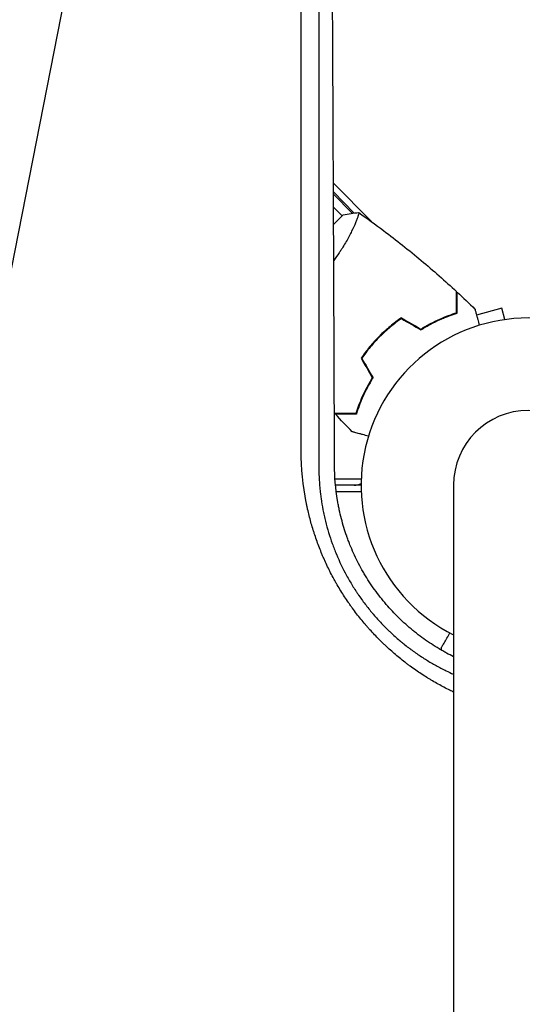
# Model space of a CAD drawing. Units: millimetres. Extents: x -6263 to 5955, y -6217 to 5694.
# Drawn here: x 918 to 1080, y 914 to 1232 of the extents above; entities that cross this region are included whole.
import ezdxf

# ---------------------------------------------------------------- set-up
doc = ezdxf.new("R2010")
doc.units = ezdxf.units.MM
doc.header["$LTSCALE"] = 20
doc.linetypes.add('HIDDEN', pattern=[9.525, 6.35, -3.175])
for name, color, linetype in [('2d', 230, 'Continuous'), ('AS-Free_Space', 31, 'HIDDEN'), ('AS-Free_Space_Hatch', 31, 'Continuous')]:
    doc.layers.add(name, color=color, linetype=linetype)

msp = doc.modelspace()

# ---------------------------------------------------------------- hatches: boundary and pattern name
at = {"layer": 'AS-Free_Space_Hatch', "extrusion": (1.06058e-16, -6.12323e-17, -1)}
h = msp.add_hatch(dxfattribs=at)
h.set_pattern_fill('ANSI31', color=256, scale=100)
h.set_pattern_definition([(281.118, (-2562.4, 2947.12), (311.54, 61.225), [])])
edge = h.paths.add_edge_path()
edge.add_line((-5044.05, 3158.44), (-4263.78, 1895.76))
edge.add_arc((-2562.41, 2947.12), 2000, 211.71381, 236.11833)
edge.add_arc((-1725.33, 4251.44), 3549.64, 236.63797, 253.64303)
edge.add_line((-2724.98, 845.47), (-2426.42, 328.34))
edge.add_arc((-1560.39, 828.34), 1000, 210, 390)
edge.add_line((-694.37, 1328.34), (-1004.04, 1864.71))
edge.add_arc((-2755.69, 853.39), 2022.63, 30, 63.19668)
edge.add_arc((-2520.02, 1319.87), 1500, 63.19668, 75.01686)
edge.add_arc((-1873.68, 3734.88), 1000, 211.71381, 255.01686, ccw=False)
edge.add_line((-2724.37, 3209.2), (-3342.68, 4209.79))
edge.add_arc((-4193.36, 3684.11), 1000, 31.71381, 211.71381)

# ---------------------------------------------------------------- linework, layer by layer
at = {"layer": '2d'}
for p, q in [((1031.31, 1167.11), (1019.06, 1179.57)), ((1014.34, 1176.53), (1014.34, 1176.53)), ((1019.07, 1176.7), (1025.77, 1169.89)), ((1019.08, 1175.96), (1025.12, 1169.81)), ((1021.9, 1168.97), (1019.1, 1171.77)), ((1022.25, 1169.33), (1019.12, 1166.2)), ((1026.96, 1168.68), (1026.96, 1168.68)), ((1025.57, 1165.3), (1025.56, 1165.31)), ((1073.42, 1139.13), (1065.28, 1136.95)), ((1074.4, 1135.46), (1073.42, 1139.13)), ((1057.21, 1137.15), (1057.37, 1136.99)), ((1032.64, 1128.53), (1032.5, 1128.67)), ((1009.13, 1084), (1009.14, 1084)), ((1009.37, 1082), (1009.37, 1082)), ((1019.57, 1084), (1028.04, 1084)), ((1028, 1082), (1019.73, 1082)), ((1057.85, 1082), (1057.85, 0)), ((1009.65, 1080), (1009.65, 1080)), ((1019.95, 1080), (1028.04, 1080))]:
    msp.add_line(p, q, dxfattribs=at)
for centre, radius, start, end in [((1082, 1082), 54, 296.5656, 243.4344), ((1082, 1082), 24.15, 0, 180), ((1025.72, 1087), 5, 270, 297.1439)]:
    msp.add_arc(centre, radius, start, end, dxfattribs=at)
for points, knots in [([(943.82, 1375.41), (938.15, 1369.84), (932.36, 1364.14), (923.48, 1355.4), (920.49, 1352.46), (915.95, 1347.99), (913.67, 1345.74), (910.99, 1343.1), (909.65, 1341.77), (908.97, 1341.11), (908.63, 1340.77), (908.46, 1340.61), (908.38, 1340.52), (908.34, 1340.49), (908.32, 1340.46), (908.31, 1340.45), (902.45, 1334.68), (896.5, 1328.81), (887.42, 1319.85), (884.36, 1316.83), (879.74, 1312.27), (877.41, 1309.97), (874.68, 1307.28), (873.32, 1305.93), (872.63, 1305.25), (872.29, 1304.91), (872.12, 1304.74), (872.03, 1304.66), (871.99, 1304.62), (871.97, 1304.6), (871.96, 1304.58), (860.18, 1292.95), (848.04, 1280.95), (829.24, 1262.36), (822.88, 1256.07), (813.2, 1246.48), (809.95, 1243.26), (805.03, 1238.39), (802.56, 1235.94), (799.67, 1233.08), (798.22, 1231.64), (797.49, 1230.92), (797.13, 1230.56), (796.95, 1230.38), (796.85, 1230.29), (796.82, 1230.25), (796.79, 1230.23), (796.78, 1230.21), (784.42, 1217.98), (771.71, 1205.38), (752.09, 1185.92), (745.46, 1179.33), (735.37, 1169.32), (730.29, 1164.28), (724.3, 1158.33), (721.29, 1155.34), (719.78, 1153.85), (719.02, 1153.1), (718.65, 1152.72), (718.46, 1152.53), (718.36, 1152.44), (718.32, 1152.4), (718.3, 1152.37), (718.28, 1152.36), (705.22, 1139.39), (691.88, 1126.14), (671.44, 1105.82), (664.55, 1098.98), (654.11, 1088.59), (648.86, 1083.38), (642.69, 1077.24), (639.6, 1074.16), (638.04, 1072.62), (637.27, 1071.85), (636.88, 1071.46), (636.69, 1071.27), (636.6, 1071.18), (636.55, 1071.13), (636.52, 1071.1), (623.02, 1057.67), (609.27, 1044), (588.25, 1023.07), (581.17, 1016.02), (570.46, 1005.35), (565.07, 999.99), (558.75, 993.7), (555.58, 990.54), (553.99, 988.95), (553.19, 988.16), (552.8, 987.77), (552.6, 987.57), (552.51, 987.48), (552.45, 987.43), (552.43, 987.4), (545.35, 980.35), (538.26, 973.28), (527.55, 962.62), (522.18, 957.27), (515.89, 951), (512.74, 947.86), (511.16, 946.29), (510.37, 945.5), (509.98, 945.11), (509.81, 944.94), (509.7, 944.83), (509.64, 944.77), (502.49, 937.64), (495.33, 930.51), (484.5, 919.71), (479.06, 914.29), (472.68, 907.93), (469.48, 904.74), (467.88, 903.14), (467.08, 902.34), (466.68, 901.94), (466.48, 901.74), (466.39, 901.65), (466.33, 901.6), (466.3, 901.57), (452.01, 887.32), (437.58, 872.93), (415.72, 851.11), (408.39, 843.8), (397.34, 832.77), (391.8, 827.25), (385.32, 820.78), (382.07, 817.53), (380.45, 815.91), (379.63, 815.1), (379.29, 814.75), (379.05, 814.52), (378.94, 814.4), (371.48, 806.96), (364.14, 799.63), (353.11, 788.62), (347.6, 783.12), (341.17, 776.7), (337.95, 773.48), (336.57, 772.11), (335.65, 771.19), (335.19, 770.73), (334.27, 769.81), (333.81, 769.35), (333.12, 768.66), (332.89, 768.43), (332.54, 768.09), (332.37, 767.91), (332.17, 767.71), (332.07, 767.61), (332.02, 767.56), (332, 767.54), (331.98, 767.53), (331.97, 767.52), (331.59, 767.14), (330.96, 766.51), (330.12, 765.67), (329.67, 765.22), (329.44, 764.99), (329.32, 764.87), (329.26, 764.81), (329.24, 764.79), (329.22, 764.77), (329.21, 764.76), (328.28, 763.83), (326.9, 762.45), (325.52, 761.07), (324.59, 760.15), (324.13, 759.69), (321.83, 757.39), (319.06, 754.62), (316.29, 751.86), (314.44, 750.02), (313.52, 749.1), (306.51, 742.12), (300.43, 736.06), (294.34, 730)], [0, 0, 0, 0, 0.03125, 0.03125, 0.046875, 0.046875, 0.0546875, 0.0585937, 0.0605469, 0.0615234, 0.0620117, 0.0622559, 0.0623779, 0.062439, 0.062439, 0.0625, 0.0625, 0.09375, 0.09375, 0.109375, 0.109375, 0.1171875, 0.1210937, 0.1230469, 0.1240234, 0.1245117, 0.1247559, 0.1248779, 0.124939, 0.124939, 0.125, 0.125, 0.1875, 0.1875, 0.21875, 0.21875, 0.234375, 0.234375, 0.2421875, 0.2460937, 0.2480469, 0.2490234, 0.2495117, 0.2497559, 0.2498779, 0.249939, 0.249939, 0.25, 0.25, 0.3125, 0.3125, 0.34375, 0.34375, 0.359375, 0.3671875, 0.3710937, 0.3730469, 0.3740234, 0.3745117, 0.3747559, 0.3748779, 0.374939, 0.374939, 0.375, 0.375, 0.4375, 0.4375, 0.46875, 0.46875, 0.484375, 0.4921875, 0.4960937, 0.4980469, 0.4990234, 0.4995117, 0.4997559, 0.4998779, 0.4998779, 0.5, 0.5, 0.5625, 0.5625, 0.59375, 0.59375, 0.609375, 0.6171875, 0.6210937, 0.6230469, 0.6240234, 0.6245117, 0.6247559, 0.6248779, 0.6248779, 0.625, 0.625, 0.65625, 0.65625, 0.671875, 0.6796875, 0.6835937, 0.6855469, 0.6865234, 0.6870117, 0.6872559, 0.6872559, 0.6875, 0.6875, 0.71875, 0.71875, 0.734375, 0.7421875, 0.7460937, 0.7480469, 0.7490234, 0.7495117, 0.7497559, 0.7498779, 0.7498779, 0.75, 0.75, 0.8125, 0.8125, 0.84375, 0.84375, 0.859375, 0.8671875, 0.8710937, 0.8730469, 0.8740234, 0.8745117, 0.8745117, 0.875, 0.875, 0.90625, 0.90625, 0.921875, 0.9296875, 0.9335938, 0.9355469, 0.9355469, 0.9375, 0.9375, 0.9394531, 0.9394531, 0.9404297, 0.9404297, 0.940918, 0.9411621, 0.9412842, 0.9413452, 0.9413757, 0.9413757, 0.9414063, 0.9414063, 0.9433594, 0.9443359, 0.9448242, 0.9450684, 0.9451904, 0.9452515, 0.945282, 0.945282, 0.9453125, 0.9453125, 0.9492188, 0.9511719, 0.9511719, 0.953125, 0.953125, 0.9609375, 0.9648438, 0.9648438, 0.96875, 0.96875, 0.9944211, 0.9944211, 0.9944211, 0.9944211]), ([(960.18, 1371.35), (949.48, 1360.63), (938.82, 1349.96), (925.61, 1336.74), (922.98, 1334.1), (919.69, 1330.81), (918.87, 1329.99), (918.01, 1329.12), (917.78, 1328.9), (917.72, 1328.84), (917.68, 1328.79), (917.57, 1328.69), (917.12, 1328.23), (915.3, 1326.42), (910.82, 1321.93), (906.7, 1317.8), (902.58, 1313.68), (900.53, 1311.63), (898.14, 1309.23), (896.94, 1308.04), (896.34, 1307.44), (896.05, 1307.14), (895.9, 1306.99), (895.82, 1306.92), (895.79, 1306.88), (895.77, 1306.86), (895.76, 1306.85), (883.96, 1295.04), (872.3, 1283.37), (855.05, 1266.11), (849.35, 1260.4), (840.86, 1251.91), (838.04, 1249.09), (833.84, 1244.88), (831.74, 1242.78), (829.3, 1240.34), (828.08, 1239.12), (827.47, 1238.51), (827.17, 1238.2), (827.01, 1238.05), (826.94, 1237.97), (826.91, 1237.94), (826.88, 1237.92), (826.87, 1237.91), (820.73, 1231.77), (814.66, 1225.69), (805.64, 1216.66), (802.65, 1213.67), (798.18, 1209.2), (795.96, 1206.97), (793.37, 1204.38), (792.08, 1203.09), (791.43, 1202.45), (791.11, 1202.12), (790.95, 1201.96), (790.87, 1201.88), (790.83, 1201.85), (790.81, 1201.82), (790.8, 1201.81), (784.51, 1195.51), (778.29, 1189.3), (769.07, 1180.07), (766.02, 1177.02), (761.46, 1172.46), (759.19, 1170.19), (756.56, 1167.55), (755.24, 1166.24), (754.59, 1165.58), (754.26, 1165.25), (754.1, 1165.09), (754.01, 1165.01), (753.98, 1164.97), (753.96, 1164.95), (753.94, 1164.94), (747.5, 1158.49), (741.15, 1152.14), (731.76, 1142.74), (728.65, 1139.63), (724.02, 1135), (721.71, 1132.69), (719.03, 1130.01), (717.69, 1128.67), (717.03, 1128), (716.69, 1127.67), (716.53, 1127.5), (716.44, 1127.42), (716.41, 1127.38), (716.38, 1127.36), (716.37, 1127.35), (709.78, 1120.76), (703.3, 1114.28), (693.73, 1104.7), (690.56, 1101.53), (685.85, 1096.82), (683.51, 1094.47), (680.79, 1091.75), (679.43, 1090.4), (678.76, 1089.72), (678.42, 1089.38), (678.25, 1089.21), (678.16, 1089.13), (678.13, 1089.09), (678.1, 1089.07), (678.09, 1089.06), (671.35, 1082.32), (664.74, 1075.7), (654.99, 1065.95), (651.77, 1062.73), (646.98, 1057.94), (644.6, 1055.56), (641.84, 1052.8), (640.47, 1051.42), (639.78, 1050.74), (639.44, 1050.39), (639.27, 1050.22), (639.18, 1050.14), (639.15, 1050.1), (639.12, 1050.07), (639.11, 1050.06), (632.22, 1043.17), (625.46, 1036.41), (615.54, 1026.49), (612.27, 1023.21), (607.41, 1018.35), (604.99, 1015.94), (602.19, 1013.14), (600.8, 1011.75), (600.11, 1011.05), (599.76, 1010.7), (599.59, 1010.53), (599.5, 1010.44), (599.46, 1010.41), (599.44, 1010.38), (599.43, 1010.37), (592.37, 1003.31), (585.48, 996.42), (575.38, 986.32), (572.05, 982.99), (567.12, 978.06), (564.67, 975.61), (561.84, 972.77), (560.43, 971.36), (559.72, 970.66), (559.37, 970.31), (559.2, 970.13), (559.11, 970.05), (559.07, 970.01), (559.05, 969.98), (559.04, 969.97), (555.52, 966.46), (552.07, 963), (546.95, 957.89), (544.41, 955.35), (541.48, 952.41), (540.02, 950.95), (539.29, 950.22), (538.92, 949.86), (538.74, 949.68), (538.65, 949.59), (538.61, 949.55), (538.59, 949.52), (538.57, 949.51), (535.02, 945.96), (531.54, 942.47), (526.38, 937.31), (523.81, 934.75), (520.86, 931.79), (519.38, 930.32), (518.65, 929.58), (518.29, 929.22), (518.1, 929.03), (518.01, 928.94), (517.97, 928.9), (517.95, 928.88), (517.93, 928.87), (516.44, 927.37), (514.96, 925.9), (513.5, 924.43)], [0, 0, 0, 0, 0.0625, 0.0625, 0.078125, 0.078125, 0.0820312, 0.0830078, 0.083252, 0.083374, 0.083374, 0.0834961, 0.0839844, 0.0859375, 0.09375, 0.109375, 0.109375, 0.1171875, 0.1210937, 0.1230469, 0.1240234, 0.1245117, 0.1247559, 0.1248779, 0.124939, 0.124939, 0.125, 0.125, 0.1875, 0.1875, 0.21875, 0.21875, 0.234375, 0.234375, 0.2421875, 0.2460937, 0.2480469, 0.2490234, 0.2495117, 0.2497559, 0.2498779, 0.249939, 0.249939, 0.25, 0.25, 0.28125, 0.28125, 0.296875, 0.296875, 0.3046875, 0.3085937, 0.3105469, 0.3115234, 0.3120117, 0.3122559, 0.3123779, 0.312439, 0.312439, 0.3125, 0.3125, 0.34375, 0.34375, 0.359375, 0.359375, 0.3671875, 0.3710937, 0.3730469, 0.3740234, 0.3745117, 0.3747559, 0.3748779, 0.374939, 0.374939, 0.375, 0.375, 0.40625, 0.40625, 0.421875, 0.421875, 0.4296875, 0.4335937, 0.4355469, 0.4365234, 0.4370117, 0.4372559, 0.4373779, 0.437439, 0.437439, 0.4375, 0.4375, 0.46875, 0.46875, 0.484375, 0.484375, 0.4921875, 0.4960937, 0.4980469, 0.4990234, 0.4995117, 0.4997559, 0.4998779, 0.499939, 0.499939, 0.5, 0.5, 0.53125, 0.53125, 0.546875, 0.546875, 0.5546875, 0.5585937, 0.5605469, 0.5615234, 0.5620117, 0.5622559, 0.5623779, 0.562439, 0.562439, 0.5625, 0.5625, 0.59375, 0.59375, 0.609375, 0.609375, 0.6171875, 0.6210937, 0.6230469, 0.6240234, 0.6245117, 0.6247559, 0.6248779, 0.624939, 0.624939, 0.625, 0.625, 0.65625, 0.65625, 0.671875, 0.671875, 0.6796875, 0.6835937, 0.6855469, 0.6865234, 0.6870117, 0.6872559, 0.6873779, 0.687439, 0.687439, 0.6875, 0.6875, 0.703125, 0.703125, 0.7109375, 0.7148437, 0.7167969, 0.7177734, 0.7182617, 0.7185059, 0.7186279, 0.718689, 0.718689, 0.71875, 0.71875, 0.734375, 0.734375, 0.7421875, 0.7460937, 0.7480469, 0.7490234, 0.7495117, 0.7497559, 0.7498779, 0.749939, 0.749939, 0.75, 0.75, 0.7564823, 0.7564823, 0.7564823, 0.7564823]), ([(610.14, 1036.27), (613.67, 1039.8), (617.2, 1043.34), (627.38, 1053.52), (634.04, 1060.18), (644.04, 1070.18), (649.04, 1075.19), (654.88, 1081.03), (657.8, 1083.95), (659.27, 1085.41), (660, 1086.14), (660.36, 1086.51), (660.54, 1086.69), (660.63, 1086.78), (660.67, 1086.82), (660.7, 1086.85), (660.71, 1086.86), (674.83, 1100.98), (688.26, 1114.42), (707.46, 1133.62), (713.7, 1139.87), (722.82, 1148.99), (725.82, 1151.99), (730.26, 1156.44), (732.47, 1158.65), (735.02, 1161.2), (736.29, 1162.46), (736.92, 1163.1), (737.24, 1163.41), (737.4, 1163.57), (737.47, 1163.65), (737.51, 1163.68), (737.53, 1163.71), (737.54, 1163.72), (750.12, 1176.3), (762.56, 1188.75), (781.03, 1207.23), (787.15, 1213.35), (796.29, 1222.49), (800.84, 1227.05), (806.13, 1232.34), (808.77, 1234.98), (810.08, 1236.3), (810.74, 1236.96), (811.07, 1237.29), (811.24, 1237.45), (811.32, 1237.53), (811.35, 1237.57), (811.38, 1237.59), (811.39, 1237.6), (824.23, 1250.46), (836.44, 1262.67), (853.86, 1280.11), (859.52, 1285.77), (867.79, 1294.05), (870.51, 1296.77), (874.54, 1300.8), (876.54, 1302.8), (878.85, 1305.12), (880, 1306.27), (880.57, 1306.84), (880.86, 1307.13), (881, 1307.27), (881.07, 1307.34), (881.1, 1307.37), (881.12, 1307.39), (881.13, 1307.4), (886.93, 1313.21), (892.59, 1318.87), (900.88, 1327.16), (903.61, 1329.89), (909, 1335.3), (911.67, 1337.97), (924.84, 1351.15), (935.52, 1361.85), (946.32, 1372.65)], [0.4208761, 0.4208761, 0.4208761, 0.4208761, 0.4375, 0.4375, 0.46875, 0.46875, 0.484375, 0.4921875, 0.4960938, 0.4980469, 0.4990234, 0.4995117, 0.4997559, 0.4998779, 0.499939, 0.499939, 0.5, 0.5, 0.5625, 0.5625, 0.59375, 0.59375, 0.609375, 0.609375, 0.6171875, 0.6210938, 0.6230469, 0.6240234, 0.6245117, 0.6247559, 0.6248779, 0.624939, 0.624939, 0.625, 0.625, 0.6875, 0.6875, 0.71875, 0.71875, 0.734375, 0.7421875, 0.7460938, 0.7480469, 0.7490234, 0.7495117, 0.7497559, 0.7498779, 0.749939, 0.749939, 0.75, 0.75, 0.8125, 0.8125, 0.84375, 0.84375, 0.859375, 0.859375, 0.8671875, 0.8710938, 0.8730469, 0.8740234, 0.8745117, 0.8747559, 0.8748779, 0.874939, 0.874939, 0.875, 0.875, 0.90625, 0.90625, 0.921875, 0.921875, 0.9375, 0.9375, 1, 1, 1, 1]), ([(1008.66, 1093.06), (1008.66, 1104.07), (1008.66, 1115.13), (1008.67, 1131.77), (1008.67, 1137.32), (1008.67, 1145.67), (1008.67, 1149.85), (1008.67, 1154.73), (1008.67, 1157.17), (1008.67, 1158.39), (1008.67, 1159), (1008.67, 1159.31), (1008.67, 1159.44), (1008.67, 1159.52), (1008.67, 1159.57), (1008.67, 1170.32), (1008.67, 1181.06), (1008.68, 1197.22), (1008.68, 1202.62), (1008.68, 1210.72), (1008.68, 1214.78), (1008.68, 1219.51), (1008.68, 1221.88), (1008.68, 1223.06), (1008.68, 1223.66), (1008.68, 1223.95), (1008.68, 1224.08), (1008.68, 1224.16), (1008.68, 1224.21), (1008.68, 1234.61), (1008.69, 1245), (1008.69, 1260.62), (1008.69, 1265.84), (1008.69, 1273.66), (1008.69, 1277.58), (1008.69, 1282.15), (1008.7, 1284.43), (1008.7, 1285.58), (1008.7, 1286.15), (1008.7, 1286.43), (1008.7, 1286.56), (1008.7, 1286.64), (1008.7, 1286.68), (1008.7, 1306.72), (1008.71, 1326.8), (1008.71, 1346.88)], [0, 0, 0, 0, 0.125, 0.125, 0.1875, 0.1875, 0.21875, 0.234375, 0.242188, 0.246094, 0.248047, 0.249023, 0.249512, 0.249512, 0.25, 0.25, 0.375, 0.375, 0.4375, 0.4375, 0.46875, 0.484375, 0.492188, 0.496094, 0.498047, 0.499023, 0.499512, 0.499512, 0.5, 0.5, 0.625, 0.625, 0.6875, 0.6875, 0.71875, 0.734375, 0.742188, 0.746094, 0.748047, 0.749023, 0.749512, 0.749512, 0.75, 0.75, 1, 1, 1, 1]), ([(1014.37, 1340.01), (1014.37, 1320.63), (1014.36, 1300.75), (1014.36, 1277.85), (1014.36, 1274.97), (1014.35, 1272.05), (1014.35, 1271.69), (1014.35, 1271.61), (1014.35, 1271.58), (1014.35, 1271.46), (1014.35, 1271.24), (1014.35, 1270.41), (1014.35, 1268.45), (1014.35, 1261.78), (1014.35, 1255.57), (1014.35, 1240.42), (1014.35, 1229.98), (1014.34, 1213.76), (1014.34, 1208.27), (1014.34, 1201.99), (1014.34, 1201.2), (1014.34, 1200.41), (1014.34, 1200.3), (1014.34, 1200.28), (1014.34, 1200.24), (1014.34, 1200.18), (1014.34, 1199.97), (1014.34, 1199.46), (1014.34, 1197.73), (1014.34, 1193.64), (1014.34, 1189.83), (1014.34, 1177.04), (1014.34, 1166.56), (1014.33, 1134.35), (1014.33, 1111.86), (1014.33, 1088.31)], [0, 0, 0, 0, 0.25, 0.25, 0.28125, 0.285156, 0.285645, 0.285645, 0.286133, 0.286133, 0.287109, 0.289063, 0.296875, 0.3125, 0.375, 0.375, 0.5, 0.5, 0.5625, 0.5625, 0.570312, 0.571289, 0.571289, 0.571533, 0.571533, 0.571777, 0.572266, 0.574219, 0.578125, 0.59375, 0.625, 0.625, 0.75, 0.75, 1, 1, 1, 1]), ([(1019.42, 1088.43), (1019.38, 1099.56), (1019.34, 1110.55), (1019.28, 1126.81), (1019.26, 1132.19), (1019.23, 1140.21), (1019.21, 1144.21), (1019.19, 1148.85), (1019.18, 1151.16), (1019.18, 1152.31), (1019.18, 1152.89), (1019.17, 1153.18), (1019.17, 1153.3), (1019.17, 1153.39), (1019.17, 1153.43), (1019.13, 1164.45), (1019.08, 1175.24), (1019.01, 1191.17), (1018.99, 1196.44), (1018.95, 1204.27), (1018.93, 1208.17), (1018.91, 1212.69), (1018.9, 1214.94), (1018.89, 1216.06), (1018.89, 1216.62), (1018.89, 1216.91), (1018.89, 1217.03), (1018.89, 1217.11), (1018.89, 1217.14), (1018.83, 1227.93), (1018.78, 1238.49), (1018.7, 1254.06), (1018.67, 1259.2), (1018.63, 1266.85), (1018.61, 1270.66), (1018.58, 1275.08), (1018.57, 1277.28), (1018.56, 1278.37), (1018.56, 1278.92), (1018.56, 1279.2), (1018.56, 1279.33), (1018.55, 1279.39), (1018.55, 1279.43), (1018.55, 1279.45), (1018.43, 1300.54), (1018.3, 1320.77), (1018.17, 1340.16)], [0, 0, 0, 0, 0.125, 0.125, 0.1875, 0.1875, 0.21875, 0.234375, 0.242187, 0.246094, 0.248047, 0.249023, 0.249512, 0.249512, 0.25, 0.25, 0.375, 0.375, 0.4375, 0.4375, 0.46875, 0.484375, 0.492187, 0.496094, 0.498047, 0.499023, 0.499512, 0.499512, 0.5, 0.5, 0.625, 0.625, 0.6875, 0.6875, 0.71875, 0.734375, 0.742187, 0.746094, 0.748047, 0.749023, 0.749512, 0.749756, 0.749756, 0.75, 0.75, 1, 1, 1, 1]), ([(1027.2, 1170.03), (1027.2, 1170.03), (1027.2, 1170.03), (1027.2, 1170.03), (1027.22, 1170.02), (1027.26, 1169.99), (1027.27, 1169.97), (1027.28, 1169.91), (1027.28, 1169.87), (1027.25, 1169.61), (1027.15, 1169.24), (1026.88, 1168.46), (1026.78, 1168.17), (1026.52, 1167.5), (1026.37, 1167.13), (1025.86, 1165.94), (1025.45, 1165.03), (1024.82, 1163.75), (1024.69, 1163.49), (1024.42, 1162.96), (1024.28, 1162.69), (1023.84, 1161.86), (1023.53, 1161.29), (1022.86, 1160.12), (1022.5, 1159.52), (1021.93, 1158.6), (1021.74, 1158.29), (1021.33, 1157.66), (1021.12, 1157.34), (1020.36, 1156.21), (1019.78, 1155.4), (1019.17, 1154.59)], [0.12220864, 0.12220864, 0.12220864, 0.12220864, 0.12268837, 0.12268837, 0.12524335, 0.12524335, 0.12652085, 0.12652085, 0.12779834, 0.12779834, 0.13290832, 0.13290832, 0.13546331, 0.13546331, 0.1380183, 0.1380183, 0.14312827, 0.14312827, 0.14440577, 0.14440577, 0.14568326, 0.14568326, 0.14823825, 0.14823825, 0.15079324, 0.15079324, 0.15207073, 0.15207073, 0.15334823, 0.15334823, 0.1565796, 0.1565796, 0.1565796, 0.1565796]), ([(1027.25, 1170), (1029.95, 1168.11), (1032.61, 1166.18), (1039.39, 1161.09), (1043.46, 1157.87), (1051.32, 1151.3), (1055.13, 1147.95), (1058.84, 1144.5)], [0.059168, 0.059168, 0.059168, 0.059168, 10.001334, 10.001334, 25.653085, 25.653085, 40.963039, 40.963039, 40.963039, 40.963039]), ([(1058.84, 1137.69), (1058.84, 1138.47), (1058.84, 1139.19), (1058.84, 1140.53), (1058.84, 1141.14), (1058.84, 1141.97), (1058.84, 1142.22), (1058.84, 1142.7), (1058.84, 1142.93), (1058.84, 1143.53), (1058.84, 1143.84), (1058.84, 1144.17), (1058.84, 1144.26), (1058.84, 1144.38), (1058.84, 1144.41), (1058.84, 1144.45), (1058.84, 1144.47), (1058.84, 1144.49), (1058.84, 1144.49), (1058.84, 1144.5), (1058.84, 1144.5), (1058.84, 1144.5)], [0, 0, 0, 0, 0.00350666, 0.00350666, 0.00701332, 0.00701332, 0.00876665, 0.00876665, 0.01051997, 0.01051997, 0.01402663, 0.01402663, 0.01577996, 0.01577996, 0.01753329, 0.01753329, 0.02103995, 0.02103995, 0.02454661, 0.02454661, 0.02744921, 0.02744921, 0.02744921, 0.02744921]), ([(1059.04, 1137.54), (1059.04, 1138.32), (1059.04, 1139.04), (1059.04, 1140.38), (1059.04, 1140.99), (1059.04, 1141.81), (1059.04, 1142.06), (1059.04, 1142.54), (1059.04, 1142.76), (1059.04, 1143.36), (1059.04, 1143.67), (1059.04, 1143.99), (1059.04, 1144.08), (1059.04, 1144.17), (1059.04, 1144.19), (1059.04, 1144.23), (1059.04, 1144.24), (1059.04, 1144.26), (1059.04, 1144.28), (1059.04, 1144.3), (1059.04, 1144.31), (1059.04, 1144.31), (1059.04, 1144.32), (1059.04, 1144.32)], [0, 0, 0, 0, 0.0035063, 0.0035063, 0.0070126, 0.0070126, 0.00876575, 0.00876575, 0.0105189, 0.0105189, 0.0140252, 0.0140252, 0.01577835, 0.01577835, 0.01665493, 0.01665493, 0.0175315, 0.0175315, 0.02103781, 0.02103781, 0.02454411, 0.02454411, 0.0274484, 0.0274484, 0.0274484, 0.0274484]), ([(1064.77, 1138.85), (1064.77, 1138.85), (1064.77, 1138.85), (1064.78, 1138.83), (1064.78, 1138.82), (1064.78, 1138.8), (1064.78, 1138.8), (1064.79, 1138.78), (1064.79, 1138.76), (1064.82, 1138.68), (1064.84, 1138.59), (1064.95, 1138.2), (1065.05, 1137.8), (1065.26, 1137.03), (1065.33, 1136.75), (1065.5, 1136.14), (1065.58, 1135.82), (1065.83, 1134.91), (1065.99, 1134.29), (1066.17, 1133.63)], [0.03093242, 0.03093242, 0.03093242, 0.03093242, 0.03756195, 0.03756195, 0.04131815, 0.04131815, 0.04225719, 0.04225719, 0.04319624, 0.04319624, 0.04507434, 0.04507434, 0.04883054, 0.04883054, 0.05070863, 0.05070863, 0.05258673, 0.05258673, 0.0557087, 0.0557087, 0.0557087, 0.0557087]), ([(1041.02, 1136.01), (1039.78, 1135.17), (1038.56, 1134.26), (1036.78, 1132.79), (1036.19, 1132.28), (1035.02, 1131.22), (1034.45, 1130.67), (1033.89, 1130.11)], [0, 0, 0, 0, 0.004702909, 0.004702909, 0.007054363, 0.007054363, 0.009405818, 0.009405818, 0.009405818, 0.009405818]), ([(1041.03, 1135.78), (1039.81, 1134.95), (1038.62, 1134.05), (1036.86, 1132.6), (1036.29, 1132.1), (1035.15, 1131.06), (1034.58, 1130.52), (1034.03, 1129.97)], [0, 0, 0, 0, 0.004616902, 0.004616902, 0.006925353, 0.006925353, 0.009233803, 0.009233803, 0.009233803, 0.009233803]), ([(1047.3, 1132.39), (1048.35, 1133.05), (1049.39, 1133.64), (1051.43, 1134.72), (1052.43, 1135.2), (1054.38, 1136.07), (1055.33, 1136.46), (1057.16, 1137.14), (1058.03, 1137.44), (1058.84, 1137.69)], [0, 0, 0, 0, 0.00398181, 0.00398181, 0.00796362, 0.00796362, 0.01194542, 0.01194542, 0.01592723, 0.01592723, 0.01592723, 0.01592723]), ([(1047.3, 1132.15), (1048.38, 1132.83), (1049.43, 1133.44), (1051.5, 1134.54), (1052.52, 1135.03), (1054.01, 1135.69), (1054.5, 1135.9), (1055.46, 1136.29), (1055.94, 1136.47), (1057.34, 1136.99), (1058.22, 1137.29), (1059.04, 1137.54)], [0, 0, 0, 0, 0.00404294, 0.00404294, 0.00808588, 0.00808588, 0.01010735, 0.01010735, 0.01212882, 0.01212882, 0.01617176, 0.01617176, 0.01617176, 0.01617176]), ([(1033.89, 1130.11), (1032.77, 1129), (1031.73, 1127.84), (1030.25, 1126.05), (1029.77, 1125.45), (1028.85, 1124.22), (1028.41, 1123.6), (1027.99, 1122.98)], [0.009405818, 0.009405818, 0.009405818, 0.009405818, 0.01410835, 0.01410835, 0.016459616, 0.016459616, 0.018810883, 0.018810883, 0.018810883, 0.018810883]), ([(1034.03, 1129.97), (1032.93, 1128.87), (1031.9, 1127.74), (1030.45, 1125.99), (1029.98, 1125.39), (1029.07, 1124.19), (1028.64, 1123.58), (1028.22, 1122.97)], [0.009233803, 0.009233803, 0.009233803, 0.009233803, 0.013850802, 0.013850802, 0.016159301, 0.016159301, 0.0184678, 0.0184678, 0.0184678, 0.0184678]), ([(1031.61, 1116.7), (1030.95, 1115.65), (1030.36, 1114.61), (1029.28, 1112.57), (1028.8, 1111.57), (1027.93, 1109.62), (1027.54, 1108.67), (1026.86, 1106.84), (1026.56, 1105.97), (1026.31, 1105.16)], [0, 0, 0, 0, 0.00398181, 0.00398181, 0.00796362, 0.00796362, 0.01194542, 0.01194542, 0.01592723, 0.01592723, 0.01592723, 0.01592723]), ([(1031.85, 1116.7), (1031.17, 1115.62), (1030.56, 1114.57), (1029.46, 1112.5), (1028.97, 1111.48), (1028.31, 1109.99), (1028.1, 1109.5), (1027.71, 1108.54), (1027.53, 1108.06), (1027.01, 1106.66), (1026.71, 1105.78), (1026.46, 1104.96)], [0, 0, 0, 0, 0.00404294, 0.00404294, 0.00808588, 0.00808588, 0.01010735, 0.01010735, 0.01212882, 0.01212882, 0.01617176, 0.01617176, 0.01617176, 0.01617176]), ([(1026.31, 1105.16), (1025.53, 1105.16), (1024.81, 1105.16), (1023.47, 1105.16), (1022.86, 1105.16), (1022.03, 1105.16), (1021.78, 1105.16), (1021.3, 1105.16), (1021.07, 1105.16), (1020.47, 1105.16), (1020.16, 1105.16), (1019.83, 1105.16), (1019.74, 1105.16), (1019.62, 1105.16), (1019.59, 1105.16), (1019.55, 1105.16), (1019.53, 1105.16), (1019.51, 1105.16), (1019.51, 1105.16), (1019.5, 1105.16), (1019.5, 1105.16), (1019.5, 1105.16)], [0, 0, 0, 0, 0.00350666, 0.00350666, 0.00701332, 0.00701332, 0.00876665, 0.00876665, 0.01051997, 0.01051997, 0.01402663, 0.01402663, 0.01577996, 0.01577996, 0.01753329, 0.01753329, 0.02103995, 0.02103995, 0.02454661, 0.02454661, 0.02744921, 0.02744921, 0.02744921, 0.02744921]), ([(1026.46, 1104.96), (1025.68, 1104.96), (1024.96, 1104.96), (1023.62, 1104.96), (1023.01, 1104.96), (1022.19, 1104.96), (1021.94, 1104.96), (1021.46, 1104.96), (1021.24, 1104.96), (1020.64, 1104.96), (1020.33, 1104.96), (1020.01, 1104.96), (1019.92, 1104.96), (1019.83, 1104.96), (1019.81, 1104.96), (1019.77, 1104.96), (1019.76, 1104.96), (1019.74, 1104.96), (1019.72, 1104.96), (1019.7, 1104.96), (1019.69, 1104.96), (1019.69, 1104.96), (1019.68, 1104.96), (1019.68, 1104.96)], [0, 0, 0, 0, 0.0035063, 0.0035063, 0.0070126, 0.0070126, 0.00876575, 0.00876575, 0.0105189, 0.0105189, 0.0140252, 0.0140252, 0.01577835, 0.01577835, 0.01665493, 0.01665493, 0.0175315, 0.0175315, 0.02103781, 0.02103781, 0.02454411, 0.02454411, 0.0274484, 0.0274484, 0.0274484, 0.0274484]), ([(1030.37, 1097.83), (1029.7, 1098.01), (1029.07, 1098.18), (1028.15, 1098.43), (1027.82, 1098.51), (1027.21, 1098.68), (1026.93, 1098.75), (1026.42, 1098.89), (1026.19, 1098.95), (1025.8, 1099.05), (1025.64, 1099.1), (1025.38, 1099.17), (1025.3, 1099.19), (1025.22, 1099.21), (1025.21, 1099.21), (1025.2, 1099.22), (1025.2, 1099.22), (1025.18, 1099.22), (1025.17, 1099.22), (1025.15, 1099.23), (1025.15, 1099.23), (1025.15, 1099.23)], [0.00440846, 0.00440846, 0.00440846, 0.00440846, 0.00758008, 0.00758008, 0.0094751, 0.0094751, 0.01137012, 0.01137012, 0.01326514, 0.01326514, 0.01516016, 0.01516016, 0.01705518, 0.01705518, 0.01800269, 0.01800269, 0.0189502, 0.0189502, 0.02274024, 0.02274024, 0.02935902, 0.02935902, 0.02935902, 0.02935902]), ([(1057.85, 1015.2), (1057.76, 1015.24), (1057.52, 1015.36), (1057.19, 1015.51), (1056.96, 1015.63), (1056.81, 1015.7), (1056.73, 1015.74), (1055.38, 1016.41), (1054.14, 1017.06), (1052.29, 1018.09), (1051.37, 1018.62), (1050.31, 1019.25), (1049.79, 1019.57), (1049.52, 1019.73), (1049.41, 1019.8), (1049.34, 1019.85), (1049.3, 1019.87), (1048.03, 1020.67), (1046.82, 1021.46), (1045.04, 1022.7), (1044.15, 1023.34), (1043.28, 1023.98), (1042.7, 1024.42), (1042.41, 1024.64), (1040.97, 1025.76), (1039.83, 1026.68), (1038.16, 1028.12), (1037.33, 1028.85), (1036.39, 1029.71), (1035.99, 1030.09), (1035.72, 1030.34), (1035.59, 1030.46), (1034.39, 1031.61), (1033.34, 1032.65), (1031.82, 1034.25), (1031.07, 1035.06), (1030.21, 1036.03), (1029.79, 1036.51), (1029.61, 1036.72), (1029.49, 1036.86), (1029.43, 1036.93), (1028.4, 1038.14), (1027.45, 1039.3), (1026.08, 1041.08), (1025.41, 1041.98), (1024.64, 1043.05), (1024.32, 1043.51), (1024.11, 1043.82), (1024, 1043.97), (1023.04, 1045.35), (1022.23, 1046.6), (1021.06, 1048.51), (1020.48, 1049.47), (1019.84, 1050.6), (1019.56, 1051.09), (1019.38, 1051.42), (1019.29, 1051.58), (1018.49, 1053.04), (1017.82, 1054.35), (1016.86, 1056.35), (1016.39, 1057.36), (1015.94, 1058.37), (1015.65, 1059.05), (1015.5, 1059.39), (1014.79, 1061.09), (1014.26, 1062.46), (1013.51, 1064.53), (1013.15, 1065.57), (1012.76, 1066.8), (1012.56, 1067.41), (1012.47, 1067.72), (1012.43, 1067.85), (1012.4, 1067.94), (1012.39, 1067.98), (1011.96, 1069.4), (1011.57, 1070.78), (1011.05, 1072.87), (1010.81, 1073.92), (1010.54, 1075.15), (1010.41, 1075.76), (1010.36, 1076.03), (1010.32, 1076.2), (1010.31, 1076.29), (1009.2, 1081.89), (1008.66, 1087.44), (1008.66, 1093.06)], [0.302473, 0.302473, 0.302473, 0.302473, 0.3046875, 0.3085938, 0.3105469, 0.3105469, 0.3125, 0.3125, 0.34375, 0.34375, 0.359375, 0.3671875, 0.3710938, 0.3730469, 0.3740234, 0.3740234, 0.375, 0.375, 0.40625, 0.40625, 0.421875, 0.4296875, 0.4296875, 0.4375, 0.4375, 0.46875, 0.46875, 0.484375, 0.4921875, 0.4960938, 0.4960938, 0.5, 0.5, 0.53125, 0.53125, 0.546875, 0.5546875, 0.5585938, 0.5605469, 0.5605469, 0.5625, 0.5625, 0.59375, 0.59375, 0.609375, 0.6171875, 0.6210938, 0.6210938, 0.625, 0.625, 0.65625, 0.65625, 0.671875, 0.6796875, 0.6835938, 0.6835938, 0.6875, 0.6875, 0.71875, 0.71875, 0.734375, 0.7421875, 0.7421875, 0.75, 0.75, 0.78125, 0.78125, 0.796875, 0.8046875, 0.8085938, 0.8105469, 0.8115234, 0.8115234, 0.8125, 0.8125, 0.84375, 0.84375, 0.859375, 0.8671875, 0.8710938, 0.8730469, 0.8730469, 0.875, 0.875, 1, 1, 1, 1]), ([(1014.33, 1088.31), (1014.32, 1085.81), (1014.43, 1083.42), (1014.68, 1080.85), (1014.7, 1080.57), (1014.74, 1080.22), (1014.75, 1080.14), (1014.77, 1080), (1014.79, 1079.78), (1014.88, 1078.98), (1014.98, 1078.24), (1015.23, 1076.47), (1015.43, 1075.27), (1015.78, 1073.45), (1015.91, 1072.84), (1016.11, 1071.92), (1016.19, 1071.6), (1016.33, 1070.98), (1016.41, 1070.67), (1016.79, 1069.12), (1017.13, 1067.89), (1017.86, 1065.48), (1018.26, 1064.29), (1018.88, 1062.55), (1019.2, 1061.69), (1019.6, 1060.7), (1019.8, 1060.21), (1019.9, 1059.97), (1019.95, 1059.85), (1019.97, 1059.79), (1019.98, 1059.76), (1019.99, 1059.74), (1020.99, 1057.35), (1022.1, 1055.05), (1023.92, 1051.7), (1024.56, 1050.6), (1025.56, 1048.98), (1025.9, 1048.44), (1026.42, 1047.64), (1026.68, 1047.25), (1026.99, 1046.79), (1027.13, 1046.59), (1027.22, 1046.46), (1027.26, 1046.4), (1028.04, 1045.27), (1029.17, 1043.71), (1030.57, 1041.95), (1031.18, 1041.2), (1031.59, 1040.71), (1031.8, 1040.47), (1032.84, 1039.24), (1033.7, 1038.3), (1035.01, 1036.92), (1035.67, 1036.25), (1036.45, 1035.48), (1036.78, 1035.16), (1037.01, 1034.94), (1037.12, 1034.83), (1038.14, 1033.86), (1039.08, 1033.02), (1040.15, 1032.1), (1040.27, 1032), (1040.42, 1031.87), (1040.45, 1031.85), (1040.51, 1031.8), (1040.59, 1031.73), (1040.91, 1031.47), (1041.2, 1031.23), (1041.91, 1030.65), (1042.41, 1030.25), (1043.18, 1029.66), (1043.47, 1029.43), (1043.77, 1029.21), (1043.84, 1029.16), (1043.87, 1029.14), (1043.96, 1029.07), (1044.14, 1028.93), (1044.82, 1028.44), (1045.94, 1027.63), (1047.23, 1026.77), (1048.15, 1026.17), (1048.62, 1025.87), (1048.85, 1025.73), (1048.97, 1025.65), (1049.02, 1025.62), (1049.05, 1025.6), (1049.07, 1025.59), (1050.1, 1024.95), (1051.13, 1024.35), (1052.72, 1023.47), (1053.52, 1023.04), (1054.47, 1022.55), (1054.95, 1022.31), (1055.16, 1022.2), (1055.26, 1022.15), (1055.29, 1022.14), (1055.35, 1022.11), (1055.36, 1022.1), (1055.4, 1022.09), (1055.42, 1022.08), (1056.21, 1021.69), (1057.02, 1021.31), (1057.85, 1020.94)], [0, 0, 0, 0, 0.0625, 0.0625, 0.0703125, 0.0703125, 0.0722656, 0.0722656, 0.0742187, 0.078125, 0.09375, 0.09375, 0.125, 0.125, 0.140625, 0.140625, 0.1484375, 0.1484375, 0.15625, 0.15625, 0.1875, 0.1875, 0.21875, 0.21875, 0.234375, 0.2421875, 0.2460937, 0.2480469, 0.2490234, 0.2495117, 0.2495117, 0.25, 0.25, 0.3125, 0.3125, 0.34375, 0.34375, 0.359375, 0.359375, 0.3671875, 0.3710937, 0.3730469, 0.3730469, 0.375, 0.375, 0.40625, 0.421875, 0.4296875, 0.4296875, 0.4375, 0.4375, 0.46875, 0.46875, 0.484375, 0.4921875, 0.4960937, 0.4960937, 0.5, 0.5, 0.53125, 0.53125, 0.5351562, 0.5351562, 0.5361328, 0.5361328, 0.5371094, 0.5390625, 0.546875, 0.546875, 0.5625, 0.5625, 0.5703125, 0.5712891, 0.5712891, 0.5722656, 0.5722656, 0.5742187, 0.578125, 0.59375, 0.609375, 0.6171875, 0.6210937, 0.6230469, 0.6240234, 0.6245117, 0.6245117, 0.625, 0.625, 0.65625, 0.65625, 0.671875, 0.6796875, 0.6835937, 0.6855469, 0.6855469, 0.6865234, 0.6865234, 0.6870117, 0.6870117, 0.6875, 0.6875, 0.7117721, 0.7117721, 0.7117721, 0.7117721]), ([(1057.85, 1026.62), (1057.09, 1026.99), (1056.34, 1027.38), (1055.19, 1028), (1054.58, 1028.34), (1053.87, 1028.75), (1053.53, 1028.95), (1053.35, 1029.05), (1053.28, 1029.1), (1053.23, 1029.13), (1053.21, 1029.14), (1051.49, 1030.16), (1049.84, 1031.24), (1047.43, 1032.97), (1046.63, 1033.57), (1045.46, 1034.49), (1045.07, 1034.8), (1044.3, 1035.43), (1043.92, 1035.75), (1042.77, 1036.73), (1042.02, 1037.41), (1040.56, 1038.78), (1039.84, 1039.48), (1037.74, 1041.63), (1036.4, 1043.12), (1033.85, 1046.22), (1032.64, 1047.84), (1030.91, 1050.36), (1030.35, 1051.21), (1029.55, 1052.51), (1029.28, 1052.94), (1028.9, 1053.6), (1028.77, 1053.82), (1028.52, 1054.25), (1028.39, 1054.47), (1027.29, 1056.44), (1026.39, 1058.22), (1025.16, 1060.94), (1024.77, 1061.86), (1024.21, 1063.25), (1023.94, 1063.94), (1023.63, 1064.76), (1023.48, 1065.18), (1023.41, 1065.38), (1023.38, 1065.47), (1023.36, 1065.53), (1023.35, 1065.56), (1023.02, 1066.48), (1022.72, 1067.39), (1022.15, 1069.25), (1021.89, 1070.2), (1021.39, 1072.11), (1021.16, 1073.08), (1020.85, 1074.54), (1020.75, 1075.04), (1020.6, 1075.78), (1020.53, 1076.15), (1020.47, 1076.52), (1020.43, 1076.77), (1020.4, 1076.89), (1019.71, 1080.97), (1019.42, 1084.77), (1019.42, 1088.43)], [0.1911957, 0.1911957, 0.1911957, 0.1911957, 0.21875, 0.21875, 0.234375, 0.2421875, 0.2460937, 0.2480469, 0.2490234, 0.2490234, 0.25, 0.25, 0.3125, 0.3125, 0.34375, 0.34375, 0.359375, 0.359375, 0.375, 0.375, 0.40625, 0.40625, 0.4375, 0.4375, 0.5, 0.5, 0.5625, 0.5625, 0.59375, 0.59375, 0.609375, 0.609375, 0.6171875, 0.6171875, 0.625, 0.625, 0.6875, 0.6875, 0.71875, 0.71875, 0.734375, 0.7421875, 0.7460937, 0.7480469, 0.7490234, 0.7490234, 0.75, 0.75, 0.78125, 0.78125, 0.8125, 0.8125, 0.84375, 0.84375, 0.859375, 0.859375, 0.8671875, 0.8710937, 0.8710937, 0.875, 0.875, 1, 1, 1, 1]), ([(1053.98, 1029.61), (1053.98, 1029.61), (1053.99, 1029.62), (1053.99, 1029.64), (1054, 1029.64), (1054.01, 1029.66), (1054.01, 1029.67), (1054.02, 1029.68), (1054.03, 1029.69), (1054.07, 1029.77), (1054.12, 1029.85), (1054.32, 1030.2), (1054.53, 1030.56), (1054.92, 1031.25), (1055.07, 1031.5), (1055.39, 1032.05), (1055.55, 1032.34), (1056.03, 1033.15), (1056.35, 1033.71), (1056.69, 1034.3)], [0.03093242, 0.03093242, 0.03093242, 0.03093242, 0.03756195, 0.03756195, 0.04131815, 0.04131815, 0.04225719, 0.04225719, 0.04319624, 0.04319624, 0.04507434, 0.04507434, 0.04883054, 0.04883054, 0.05070863, 0.05070863, 0.05258673, 0.05258673, 0.0557087, 0.0557087, 0.0557087, 0.0557087])]:
    msp.add_open_spline(points, degree=3, knots=knots, dxfattribs=at)
for points in [[(1022.25, 1169.33), (1023.91, 1169.67), (1025.62, 1169.91), (1027.2, 1170.04)], [(1027.2, 1170.03), (1027.2, 1170.03), (1027.2, 1170.03), (1027.2, 1170.03)], [(1059.04, 1144.32), (1060.98, 1142.52), (1062.89, 1140.7), (1064.77, 1138.85)], [(1041.02, 1136.01), (1043.11, 1134.81), (1045.2, 1133.6), (1047.3, 1132.39)], [(1041.03, 1135.78), (1043.12, 1134.57), (1045.21, 1133.36), (1047.3, 1132.15)], [(1027.99, 1122.98), (1029.19, 1120.89), (1030.4, 1118.8), (1031.61, 1116.7)], [(1028.22, 1122.97), (1029.43, 1120.88), (1030.64, 1118.79), (1031.85, 1116.7)], [(1014.33, 1110.88), (1014.33, 1110.88), (1014.33, 1110.88), (1014.33, 1110.88)], [(1019.5, 1105.16), (1019.45, 1105.21), (1019.4, 1105.26), (1019.36, 1105.31)], [(1025.15, 1099.23), (1023.3, 1101.11), (1021.48, 1103.02), (1019.68, 1104.96)], [(1053.99, 1028.68), (1053.99, 1028.99), (1053.99, 1029.3), (1053.98, 1029.61)], [(1054.13, 1022.72), (1054.13, 1022.72), (1054.13, 1022.72), (1054.13, 1022.72)], [(1054.38, 1016.94), (1054.38, 1016.95), (1054.38, 1016.95), (1054.38, 1016.95)]]:
    msp.add_open_spline(points, degree=3, dxfattribs=at)
at = {"layer": 'AS-Free_Space', "extrusion": (1.06058e-16, -6.12323e-17, -1), "flags": 128}
msp.add_lwpolyline([(-5044.05, 3158.44), (-4263.78, 1895.76, 0.106889), (-3677.37, 1286.74, 0.074335), (-2724.98, 845.47), (-2426.42, 328.34, 1), (-694.37, 1328.34), (-1004.04, 1864.71, 0.145869), (-1843.63, 2658.71, 0.051621), (-2132.22, 2768.88, -0.191226), (-2724.37, 3209.2), (-3342.68, 4209.79, 1)], format="xyb", close=True, dxfattribs=at)

doc.saveas('drawing.dxf')
